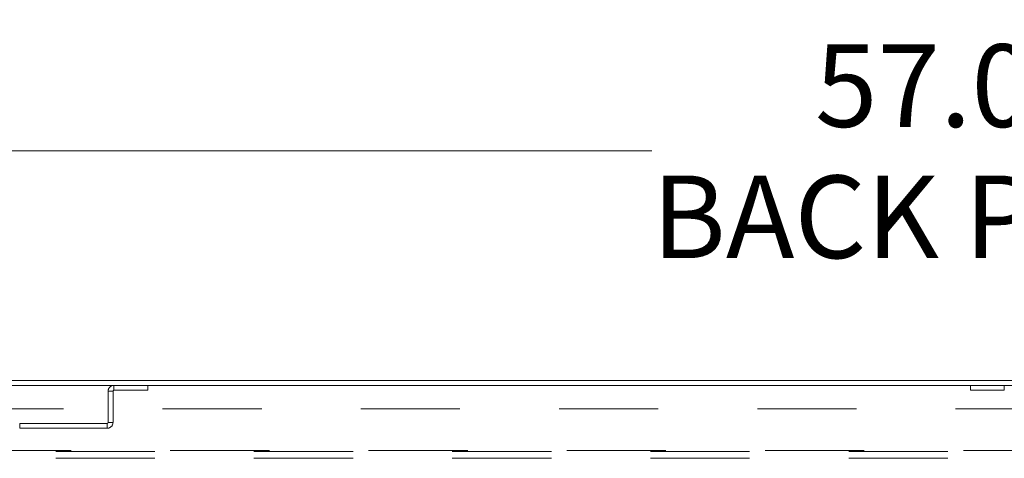
# Model space of a CAD drawing. Units: inches. Extents: x 0 to 16.5, y 0 to 11.7.
# Drawn here: x 2.9 to 3.9, y 10.4 to 10.8 of the extents above; entities that cross this region are included whole.
import ezdxf

# ---------------------------------------------------------------- set-up
doc = ezdxf.new("R2010")
doc.units = ezdxf.units.IN
doc.header["$MEASUREMENT"] = 0
doc.linetypes.add('HIDDEN', pattern=[0.075, 0.05, -0.025])
doc.styles.add('SLDTEXTSTYLE0', font='TXT', dxfattribs={"width": 0.75})
doc.dimstyles.new('SLDDIMSTYLE0', dxfattribs={"dimtxt": 0.083333, "dimasz": 0.13, "dimexe": 0, "dimexo": 0.0625, "dimgap": 0.020833, "dimtad": 0, "dimtih": 1, "dimtoh": 1, "dimlfac": 15, "dimrnd": 1e-09, "dimzin": 4, "dimdsep": 46, "dimtxsty": 'SLDTEXTSTYLE0', "dimsah": 1, "dimcen": 0.09, "dimadec": 0, "dimazin": 1, "dimtfac": 1, "dimtofl": 0, "dimtmove": 0, "dimatfit": 3, "dimfxl": 1, "dimfrac": 2, "dimtolj": 1, "dimtzin": 12, "dimarcsym": 0})

# ---------------------------------------------------------------- blocks, each defined once
blk = doc.blocks.new('_D_3')
at = {"color": 7, "linetype": 'Continuous', "lineweight": 0}
for p, q in [((2.01822, 10.48445), (2.01822, 10.74475)), ((5.81822, 10.48445), (5.81822, 10.74475)), ((2.01822, 10.70538), (3.51182, 10.70538)), ((5.81822, 10.70538), (4.18559, 10.70538))]:
    blk.add_line(p, q, dxfattribs=at)
for points in [[(2.01822, 10.70538), (2.14822, 10.68538), (2.14822, 10.72538)], [(5.81822, 10.70538), (5.68822, 10.72538), (5.68822, 10.68538)]]:
    blk.add_solid(points, dxfattribs=at)
at = {"color": 7, "linetype": 'Continuous', "lineweight": 0, "char_height": 0.083333, "attachment_point": 1, "style": 'SLDTEXTSTYLE0'}
for s, insert in [('57.00', (3.6764, 10.8128, 0.00026)), ('BACK PANEL', (3.51182, 10.68039, 0.00026))]:
    blk.add_mtext(s, dxfattribs=dict(at, insert=insert))
blk = doc.blocks.new('_D_4')
at = {"color": 7, "linetype": 'Continuous', "lineweight": 0}
for p, q in [((3.7102, 11.19922), (3.98721, 11.19922)), ((1.91822, 10.50719), (1.91822, 11.15549)), ((5.91822, 10.50719), (5.91822, 11.15549)), ((1.91822, 11.11612), (3.6271, 11.11612)), ((5.91822, 11.11612), (4.07031, 11.11612)), ((3.98721, 11.03302), (3.7102, 11.03302))]:
    blk.add_line(p, q, dxfattribs=at)
for centre, start, end in [((3.7102, 11.11612), 90, 270), ((3.98721, 11.11612), 270, 90)]:
    blk.add_arc(centre, 0.0831, start, end, dxfattribs=at)
for points in [[(1.91822, 11.11612), (2.04822, 11.09612), (2.04822, 11.13612)], [(5.91822, 11.11612), (5.78822, 11.13612), (5.78822, 11.09612)]]:
    blk.add_solid(points, dxfattribs=at)
at = {"color": 7, "linetype": 'Continuous', "lineweight": 0, "insert": (3.7102, 11.15734, 0.00026), "char_height": 0.083333, "attachment_point": 1, "style": 'SLDTEXTSTYLE0'}
blk.add_mtext('60.00', dxfattribs=at)

msp = doc.modelspace()

# ---------------------------------------------------------------- linework, layer by layer
at = {"color": 7, "linetype": 'Continuous', "lineweight": 15}
for p, q in [((5.91237, 10.47366), (1.92407, 10.47366)), ((5.91324, 10.46868), (1.9232, 10.46868))]:
    msp.add_line(p, q, dxfattribs=at)
at = {"color": 7, "linetype": 'HIDDEN', "lineweight": 0}
for p, q in [((2.96822, 10.46284), (2.96324, 10.46284)), ((2.96324, 10.4312), (2.96324, 10.46284)), ((2.96822, 10.4312), (2.96822, 10.46284)), ((2.96909, 10.4637), (2.96909, 10.46868)), ((2.96909, 10.4637), (3.00324, 10.4637)), ((3.00324, 10.46868), (3.00324, 10.4637)), ((3.8332, 10.46868), (3.8332, 10.4637)), ((3.8332, 10.4637), (3.86735, 10.4637)), ((3.86735, 10.4637), (3.86735, 10.46868)), ((2.01822, 10.44508), (5.81822, 10.44508)), ((2.87407, 10.43033), (2.87407, 10.42535)), ((2.96237, 10.43033), (2.87407, 10.43033)), ((2.96237, 10.43033), (2.96237, 10.42535)), ((2.96324, 10.4312), (2.96822, 10.4312)), ((2.96237, 10.42535), (2.87407, 10.42535)), ((2.02602, 10.40288), (5.81042, 10.40288)), ((5.81042, 10.40202), (2.02602, 10.40202)), ((5.81042, 10.39508), (2.02602, 10.39508))]:
    msp.add_line(p, q, dxfattribs=at)
for centre, radius, start, end in [((2.96909, 10.46284), 0.00585, 90, 180), ((2.96909, 10.46284), 0.000867, 90, 180), ((2.96237, 10.4312), 0.00585, 270, 0), ((2.96237, 10.4312), 0.000867, 270, 0)]:
    msp.add_arc(centre, radius, start, end, dxfattribs=at)

# ---------------------------------------------------------------- dimensions: what is measured, and where the dimension line sits
at = {"color": 7, "linetype": 'Continuous', "lineweight": 0}
dim = msp.add_linear_dim(base=(5.91822, 11.11612), p1=(1.91822, 10.46782), p2=(5.91822, 10.46782), dimstyle='SLDDIMSTYLE0', dxfattribs=at)
dim.commit()
dim.dimension.update_dxf_attribs({"geometry": '_D_4', "text_midpoint": (3.8487, 11.11612), "dimtype": 160})
dim = msp.add_linear_dim(base=(5.81822, 10.70538), p1=(2.01822, 10.44508), p2=(5.81822, 10.44508), text='<>\\PBACK PANEL', dimstyle='SLDDIMSTYLE0', dxfattribs=at)
dim.commit()
dim.dimension.update_dxf_attribs({"geometry": '_D_3', "text_midpoint": (3.8487, 10.70538), "dimtype": 160})

doc.saveas('drawing.dxf')
